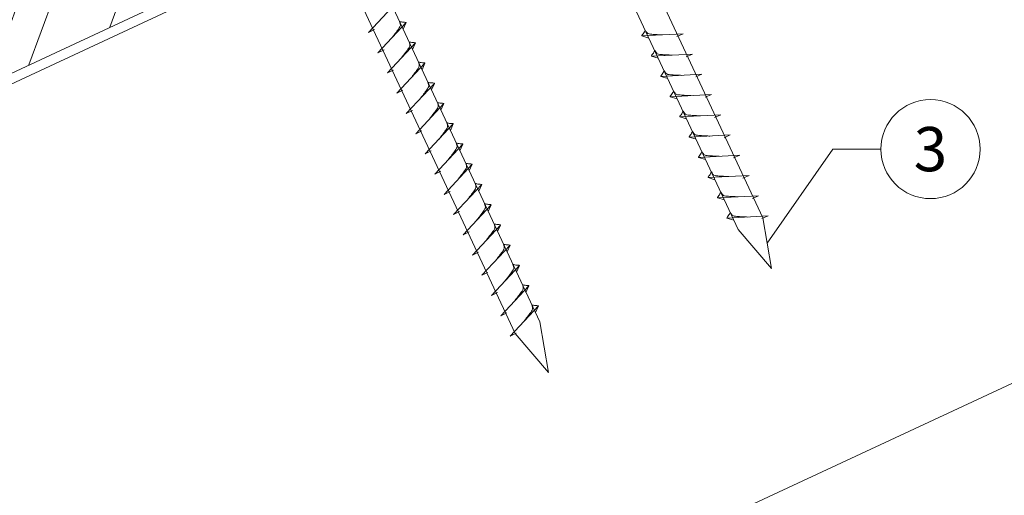
# Model space of a CAD drawing. Units: millimetres. Extents: x -19674 to 49424, y 0 to 4832.
# Drawn here: x 46132 to 46331, y 361 to 457 of the extents above; entities that cross this region are included whole.
import ezdxf
from ezdxf.enums import TextEntityAlignment as Align

# ---------------------------------------------------------------- set-up
doc = ezdxf.new("R2010")
doc.units = ezdxf.units.MM
doc.linetypes.add('STRICHPUNKT', pattern=[25.4, 12.7, -6.35, 0, -6.35])
for name, color, linetype, lineweight, true_color in [('02_Nägel', 7, 'Continuous', 15, 0xff7f7f), ('06_Holz', 7, 'Continuous', 15, 0x8296a0), ('06_Holzschfraffur', 7, 'Continuous', 13, 0xdce6eb), ('08_Bemassung', 7, 'Continuous', 5, 0x505f69), ('09_Luft', 7, 'Continuous', 5, 0x8296a0)]:
    doc.layers.add(name, color=color, linetype=linetype, lineweight=lineweight, true_color=true_color)
doc.styles.add('PREFA_Standard', font='arial.ttf', dxfattribs={"height": 20})

msp = doc.modelspace()

# ---------------------------------------------------------------- hatches: boundary and pattern name
at = {"layer": '06_Holzschfraffur'}
h = msp.add_hatch(dxfattribs=at)
h.set_pattern_fill('ANSI32', color=256, scale=2, angle=25, style=0)
h.set_pattern_definition([(70, (38847.114, -2621.218), (-17.901144, 6.515484), []), (70, (38855.252, -2617.422), (-17.901144, 6.515484), [])])
h.paths.add_polyline_path([(46212.02, 484.707), (46201.878, 506.459), (46052.337, 436.727), (46062.48, 414.975)])

# ---------------------------------------------------------------- linework, layer by layer
at = {"layer": '02_Nägel'}
for p, q in [((46202.415, 454.856, 24.375), (46208.082, 460.923, 24.375)), ((46204.319, 450.772, 24.375), (46209.986, 456.84, 24.375)), ((46209.986, 456.84, 24.375), (46209.396, 455.502, 24.375)), ((46202.415, 454.856, 24.375), (46203.627, 455.453, 24.375)), ((46265.811, 454.59, 24.375), (46257.52, 454.15, 24.375)), ((46265.811, 454.59, 24.375), (46264.574, 454.046, 24.375)), ((46206.223, 446.689, 24.375), (46211.89, 452.757, 24.375)), ((46211.89, 452.757, 24.375), (46211.3, 451.419, 24.375)), ((46257.52, 454.15, 24.375), (46258.924, 453.742, 24.375)), ((46204.319, 450.772, 24.375), (46205.532, 451.37, 24.375)), ((46208.127, 442.606, 24.375), (46213.794, 448.673, 24.375)), ((46213.794, 448.673, 24.375), (46213.204, 447.336, 24.375)), ((46267.715, 450.507, 24.375), (46259.424, 450.066, 24.375)), ((46259.424, 450.066, 24.375), (46260.828, 449.658, 24.375)), ((46267.715, 450.507, 24.375), (46266.478, 449.962, 24.375)), ((46206.223, 446.689, 24.375), (46207.436, 447.287, 24.375)), ((46269.619, 446.424, 24.375), (46261.328, 445.983, 24.375)), ((46261.328, 445.983, 24.375), (46262.732, 445.575, 24.375)), ((46269.619, 446.424, 24.375), (46268.382, 445.879, 24.375)), ((46208.127, 442.606, 24.375), (46209.34, 443.203, 24.375)), ((46210.031, 438.522, 24.375), (46215.698, 444.59, 24.375)), ((46215.698, 444.59, 24.375), (46215.108, 443.252, 24.375)), ((46271.523, 442.34, 24.375), (46263.233, 441.9, 24.375)), ((46263.233, 441.9, 24.375), (46264.637, 441.492, 24.375)), ((46271.523, 442.34, 24.375), (46270.286, 441.796, 24.375)), ((46210.031, 438.522, 24.375), (46211.244, 439.12, 24.375)), ((46211.936, 434.439, 24.375), (46217.602, 440.507, 24.375)), ((46217.602, 440.507, 24.375), (46217.012, 439.169, 24.375)), ((46273.427, 438.257, 24.375), (46265.137, 437.816, 24.375)), ((46265.137, 437.816, 24.375), (46266.541, 437.408, 24.375)), ((46273.427, 438.257, 24.375), (46272.19, 437.712, 24.375)), ((46211.936, 434.439, 24.375), (46213.148, 435.037, 24.375)), ((46213.84, 430.356, 24.375), (46219.506, 436.423, 24.375)), ((46219.506, 436.423, 24.375), (46218.916, 435.086, 24.375)), ((46275.331, 434.174, 24.375), (46267.041, 433.733, 24.375)), ((46267.041, 433.733, 24.375), (46268.445, 433.325, 24.375)), ((46275.331, 434.174, 24.375), (46274.094, 433.629, 24.375)), ((46213.84, 430.356, 24.375), (46215.052, 430.953, 24.375)), ((46215.744, 426.272, 24.375), (46221.41, 432.34, 24.375)), ((46221.41, 432.34, 24.375), (46220.82, 431.002, 24.375)), ((46277.235, 430.09, 24.375), (46268.945, 429.65, 24.375)), ((46268.945, 429.65, 24.375), (46270.349, 429.242, 24.375)), ((46277.235, 430.09, 24.375), (46275.998, 429.546, 24.375)), ((46215.744, 426.272, 24.375), (46216.956, 426.87, 24.375)), ((46217.648, 422.189, 24.375), (46223.314, 428.257, 24.375)), ((46223.314, 428.257, 24.375), (46222.725, 426.919, 24.375)), ((46279.139, 426.007, 24.375), (46270.849, 425.566, 24.375)), ((46270.849, 425.566, 24.375), (46272.253, 425.158, 24.375)), ((46279.139, 426.007, 24.375), (46277.902, 425.462, 24.375)), ((46219.552, 418.106, 24.375), (46225.219, 424.173, 24.375)), ((46225.219, 424.173, 24.375), (46224.629, 422.836, 24.375)), ((46217.648, 422.189, 24.375), (46218.86, 422.787, 24.375)), ((46281.043, 421.924, 24.375), (46272.753, 421.483, 24.375)), ((46272.753, 421.483, 24.375), (46274.157, 421.075, 24.375)), ((46281.043, 421.924, 24.375), (46279.806, 421.379, 24.375)), ((46221.456, 414.022, 24.375), (46227.123, 420.09, 24.375)), ((46227.123, 420.09, 24.375), (46226.533, 418.752, 24.375)), ((46219.552, 418.106, 24.375), (46220.764, 418.703, 24.375)), ((46282.948, 417.84, 24.375), (46274.657, 417.4, 24.375)), ((46274.657, 417.4, 24.375), (46276.061, 416.992, 24.375)), ((46282.948, 417.84, 24.375), (46281.71, 417.296, 24.375)), ((46223.36, 409.939, 24.375), (46229.027, 416.007, 24.375)), ((46229.027, 416.007, 24.375), (46228.437, 414.669, 24.375)), ((46221.456, 414.022, 24.375), (46222.668, 414.62, 24.375)), ((46225.264, 405.856, 24.375), (46230.931, 411.923, 24.375)), ((46230.931, 411.923, 24.375), (46230.341, 410.586, 24.375)), ((46223.36, 409.939, 24.375), (46224.572, 410.537, 24.375)), ((46227.168, 401.772, 24.375), (46232.835, 407.84, 24.375)), ((46232.835, 407.84, 24.375), (46232.245, 406.502, 24.375)), ((46225.264, 405.856, 24.375), (46226.477, 406.453, 24.375)), ((46229.072, 397.689, 24.375), (46234.739, 403.757, 24.375)), ((46234.739, 403.757, 24.375), (46234.149, 402.419, 24.375)), ((46227.168, 401.772, 24.375), (46228.381, 402.37, 24.375)), ((46230.976, 393.606, 24.375), (46236.643, 399.673, 24.375)), ((46236.643, 399.673, 24.375), (46236.053, 398.336, 24.375)), ((46229.072, 397.689, 24.375), (46230.285, 398.287, 24.375)), ((46230.976, 393.606, 24.375), (46232.189, 394.204, 24.375))]:
    msp.add_line(p, q, dxfattribs=at)
at = {"layer": '02_Nägel', "elevation": 24.375}
for points in [[(46187.841, 600.857), (46191.148, 599.089), (46276.939, 415.109), (46283.658, 407.208), (46281.924, 417.433), (46196.132, 601.413), (46196.904, 605.083)], [(46142.848, 579.877), (46146.155, 578.109), (46231.947, 394.128), (46238.665, 386.227), (46236.931, 396.453), (46151.14, 580.433), (46151.911, 584.103)]]:
    msp.add_lwpolyline(points, dxfattribs=at)
at = {"layer": '02_Nägel'}
for points in [[(46207.129, 453.781, 24.375), (46207.617, 454.424, 24.375), (46208.295, 455.333, 24.375), (46208.598, 455.765, 24.375), (46208.827, 456.238, 24.375), (46208.802, 456.568, 24.375), (46208.669, 457.061, 24.375)], [(46209.986, 456.84, 24.375), (46209.912, 456.876, 24.375), (46209.457, 456.917, 24.375), (46209.024, 456.98, 24.375), (46208.669, 457.061, 24.375)], [(46209.033, 449.698, 24.375), (46209.521, 450.341, 24.375), (46210.199, 451.249, 24.375), (46210.502, 451.681, 24.375), (46210.731, 452.155, 24.375), (46210.707, 452.485, 24.375), (46210.573, 452.978, 24.375)], [(46211.89, 452.757, 24.375), (46211.816, 452.793, 24.375), (46211.361, 452.833, 24.375), (46210.928, 452.896, 24.375), (46210.573, 452.978, 24.375)], [(46210.937, 445.614, 24.375), (46211.425, 446.258, 24.375), (46212.103, 447.166, 24.375), (46212.406, 447.598, 24.375), (46212.635, 448.071, 24.375), (46212.611, 448.401, 24.375), (46212.477, 448.894, 24.375)], [(46213.794, 448.673, 24.375), (46213.72, 448.709, 24.375), (46213.265, 448.75, 24.375), (46212.832, 448.813, 24.375), (46212.477, 448.894, 24.375)], [(46212.841, 441.531, 24.375), (46213.329, 442.174, 24.375), (46214.007, 443.083, 24.375), (46214.31, 443.515, 24.375), (46214.54, 443.988, 24.375), (46214.515, 444.318, 24.375), (46214.381, 444.811, 24.375)], [(46215.698, 444.59, 24.375), (46215.624, 444.626, 24.375), (46215.169, 444.667, 24.375), (46214.736, 444.73, 24.375), (46214.381, 444.811, 24.375)], [(46214.745, 437.448, 24.375), (46215.233, 438.091, 24.375), (46215.912, 438.999, 24.375), (46216.214, 439.431, 24.375), (46216.444, 439.905, 24.375), (46216.419, 440.235, 24.375), (46216.285, 440.728, 24.375)], [(46217.602, 440.507, 24.375), (46217.528, 440.543, 24.375), (46217.073, 440.584, 24.375), (46216.64, 440.646, 24.375), (46216.285, 440.728, 24.375)], [(46216.649, 433.364, 24.375), (46217.137, 434.008, 24.375), (46217.816, 434.916, 24.375), (46218.118, 435.348, 24.375), (46218.348, 435.821, 24.375), (46218.323, 436.151, 24.375), (46218.19, 436.644, 24.375)], [(46219.506, 436.423, 24.375), (46219.432, 436.459, 24.375), (46218.977, 436.5, 24.375), (46218.544, 436.563, 24.375), (46218.19, 436.644, 24.375)], [(46218.554, 429.281, 24.375), (46219.041, 429.924, 24.375), (46219.72, 430.833, 24.375), (46220.022, 431.265, 24.375), (46220.252, 431.738, 24.375), (46220.227, 432.068, 24.375), (46220.094, 432.561, 24.375)], [(46221.41, 432.34, 24.375), (46221.336, 432.376, 24.375), (46220.881, 432.417, 24.375), (46220.448, 432.48, 24.375), (46220.094, 432.561, 24.375)], [(46220.458, 425.198, 24.375), (46220.945, 425.841, 24.375), (46221.624, 426.749, 24.375), (46221.926, 427.182, 24.375), (46222.156, 427.655, 24.375), (46222.131, 427.985, 24.375), (46221.998, 428.478, 24.375)], [(46223.314, 428.257, 24.375), (46223.24, 428.293, 24.375), (46222.785, 428.334, 24.375), (46222.352, 428.396, 24.375), (46221.998, 428.478, 24.375)], [(46222.362, 421.114, 24.375), (46222.849, 421.758, 24.375), (46223.528, 422.666, 24.375), (46223.83, 423.098, 24.375), (46224.06, 423.572, 24.375), (46224.035, 423.901, 24.375), (46223.902, 424.394, 24.375)], [(46225.219, 424.173, 24.375), (46225.145, 424.209, 24.375), (46224.689, 424.25, 24.375), (46224.257, 424.313, 24.375), (46223.902, 424.394, 24.375)], [(46224.266, 417.031, 24.375), (46224.753, 417.674, 24.375), (46225.432, 418.583, 24.375), (46225.735, 419.015, 24.375), (46225.964, 419.488, 24.375), (46225.939, 419.818, 24.375), (46225.806, 420.311, 24.375)], [(46227.123, 420.09, 24.375), (46227.049, 420.126, 24.375), (46226.593, 420.167, 24.375), (46226.161, 420.23, 24.375), (46225.806, 420.311, 24.375)], [(46226.17, 412.948, 24.375), (46226.657, 413.591, 24.375), (46227.336, 414.499, 24.375), (46227.639, 414.932, 24.375), (46227.868, 415.405, 24.375), (46227.843, 415.735, 24.375), (46227.71, 416.228, 24.375)], [(46229.027, 416.007, 24.375), (46228.953, 416.043, 24.375), (46228.497, 416.084, 24.375), (46228.065, 416.146, 24.375), (46227.71, 416.228, 24.375)], [(46228.074, 408.864, 24.375), (46228.562, 409.508, 24.375), (46229.24, 410.416, 24.375), (46229.543, 410.848, 24.375), (46229.772, 411.322, 24.375), (46229.747, 411.651, 24.375), (46229.614, 412.144, 24.375)], [(46230.931, 411.923, 24.375), (46230.857, 411.959, 24.375), (46230.401, 412, 24.375), (46229.969, 412.063, 24.375), (46229.614, 412.144, 24.375)], [(46229.978, 404.781, 24.375), (46230.466, 405.424, 24.375), (46231.144, 406.333, 24.375), (46231.447, 406.765, 24.375), (46231.676, 407.238, 24.375), (46231.651, 407.568, 24.375), (46231.518, 408.061, 24.375)], [(46232.835, 407.84, 24.375), (46232.761, 407.876, 24.375), (46232.306, 407.917, 24.375), (46231.873, 407.98, 24.375), (46231.518, 408.061, 24.375)], [(46231.882, 400.698, 24.375), (46232.37, 401.341, 24.375), (46233.048, 402.249, 24.375), (46233.351, 402.682, 24.375), (46233.58, 403.155, 24.375), (46233.556, 403.485, 24.375), (46233.422, 403.978, 24.375)], [(46234.739, 403.757, 24.375), (46234.665, 403.793, 24.375), (46234.21, 403.834, 24.375), (46233.777, 403.896, 24.375), (46233.422, 403.978, 24.375)], [(46233.786, 396.614, 24.375), (46234.274, 397.258, 24.375), (46234.952, 398.166, 24.375), (46235.255, 398.598, 24.375), (46235.485, 399.072, 24.375), (46235.46, 399.401, 24.375), (46235.326, 399.894, 24.375)], [(46236.643, 399.673, 24.375), (46236.569, 399.709, 24.375), (46236.114, 399.75, 24.375), (46235.681, 399.813, 24.375), (46235.326, 399.894, 24.375)]]:
    msp.add_spline(points, degree=3, dxfattribs=at)
for points, knots in [([(46257.52, 454.15, 24.375), (46257.526, 454.177, 24.375), (46257.565, 454.353, 24.375), (46257.82, 454.588, 24.375), (46258.022, 454.953, 24.375), (46258.143, 455.192, 24.375), (46258.197, 455.3, 24.375)], [0, 0, 0, 0, 0.0822026, 0.5393739, 0.9765786, 1.3405073, 1.3405073, 1.3405073, 1.3405073]), ([(46261.7, 454.372, 24.375), (46261.431, 454.385, 24.375), (46260.786, 454.417, 24.375), (46259.958, 454.456, 24.375), (46259.244, 454.52, 24.375), (46258.755, 454.571, 24.375), (46258.442, 454.925, 24.375), (46258.29, 455.159, 24.375), (46258.197, 455.3, 24.375)], [0, 0, 0, 0, 0.8071321, 1.941076, 2.4685481, 2.9946046, 3.3254251, 3.8360041, 3.8360041, 3.8360041, 3.8360041]), ([(46259.424, 450.066, 24.375), (46259.43, 450.093, 24.375), (46259.469, 450.27, 24.375), (46259.724, 450.505, 24.375), (46259.926, 450.87, 24.375), (46260.047, 451.108, 24.375), (46260.101, 451.217, 24.375)], [0, 0, 0, 0, 0.0822026, 0.5393739, 0.9765786, 1.3405073, 1.3405073, 1.3405073, 1.3405073]), ([(46263.604, 450.288, 24.375), (46263.336, 450.302, 24.375), (46262.69, 450.334, 24.375), (46261.862, 450.373, 24.375), (46261.148, 450.436, 24.375), (46260.659, 450.488, 24.375), (46260.346, 450.842, 24.375), (46260.194, 451.075, 24.375), (46260.101, 451.217, 24.375)], [0, 0, 0, 0, 0.8071321, 1.941076, 2.4685481, 2.9946046, 3.3254251, 3.8360041, 3.8360041, 3.8360041, 3.8360041]), ([(46261.328, 445.983, 24.375), (46261.334, 446.01, 24.375), (46261.373, 446.187, 24.375), (46261.628, 446.421, 24.375), (46261.83, 446.787, 24.375), (46261.951, 447.025, 24.375), (46262.006, 447.134, 24.375)], [0, 0, 0, 0, 0.0822026, 0.5393739, 0.9765786, 1.3405073, 1.3405073, 1.3405073, 1.3405073]), ([(46265.508, 446.205, 24.375), (46265.24, 446.219, 24.375), (46264.594, 446.251, 24.375), (46263.767, 446.289, 24.375), (46263.052, 446.353, 24.375), (46262.563, 446.405, 24.375), (46262.25, 446.759, 24.375), (46262.098, 446.992, 24.375), (46262.006, 447.134, 24.375)], [0, 0, 0, 0, 0.8071321, 1.941076, 2.4685481, 2.9946046, 3.3254251, 3.8360041, 3.8360041, 3.8360041, 3.8360041]), ([(46263.233, 441.9, 24.375), (46263.238, 441.927, 24.375), (46263.277, 442.103, 24.375), (46263.532, 442.338, 24.375), (46263.735, 442.703, 24.375), (46263.855, 442.942, 24.375), (46263.91, 443.05, 24.375)], [0, 0, 0, 0, 0.0822026, 0.5393739, 0.9765786, 1.3405073, 1.3405073, 1.3405073, 1.3405073]), ([(46267.412, 442.122, 24.375), (46267.144, 442.135, 24.375), (46266.498, 442.167, 24.375), (46265.671, 442.206, 24.375), (46264.956, 442.27, 24.375), (46264.467, 442.321, 24.375), (46264.154, 442.676, 24.375), (46264.002, 442.909, 24.375), (46263.91, 443.05, 24.375)], [0, 0, 0, 0, 0.8071321, 1.941076, 2.4685481, 2.9946046, 3.3254251, 3.8360041, 3.8360041, 3.8360041, 3.8360041]), ([(46265.137, 437.816, 24.375), (46265.142, 437.843, 24.375), (46265.181, 438.02, 24.375), (46265.436, 438.255, 24.375), (46265.639, 438.62, 24.375), (46265.759, 438.859, 24.375), (46265.814, 438.967, 24.375)], [0, 0, 0, 0, 0.0822026, 0.5393739, 0.9765786, 1.3405073, 1.3405073, 1.3405073, 1.3405073]), ([(46269.316, 438.038, 24.375), (46269.048, 438.052, 24.375), (46268.402, 438.084, 24.375), (46267.575, 438.123, 24.375), (46266.86, 438.186, 24.375), (46266.371, 438.238, 24.375), (46266.058, 438.592, 24.375), (46265.906, 438.825, 24.375), (46265.814, 438.967, 24.375)], [0, 0, 0, 0, 0.8071321, 1.941076, 2.4685481, 2.9946046, 3.3254251, 3.8360041, 3.8360041, 3.8360041, 3.8360041]), ([(46267.041, 433.733, 24.375), (46267.047, 433.76, 24.375), (46267.085, 433.937, 24.375), (46267.34, 434.171, 24.375), (46267.543, 434.537, 24.375), (46267.663, 434.775, 24.375), (46267.718, 434.884, 24.375)], [0, 0, 0, 0, 0.0822026, 0.5393739, 0.9765786, 1.3405073, 1.3405073, 1.3405073, 1.3405073]), ([(46271.22, 433.955, 24.375), (46270.952, 433.969, 24.375), (46270.306, 434.001, 24.375), (46269.479, 434.039, 24.375), (46268.764, 434.103, 24.375), (46268.275, 434.155, 24.375), (46267.962, 434.509, 24.375), (46267.81, 434.742, 24.375), (46267.718, 434.884, 24.375)], [0, 0, 0, 0, 0.8071321, 1.941076, 2.4685481, 2.9946046, 3.3254251, 3.8360041, 3.8360041, 3.8360041, 3.8360041]), ([(46268.945, 429.65, 24.375), (46268.951, 429.677, 24.375), (46268.989, 429.853, 24.375), (46269.244, 430.088, 24.375), (46269.447, 430.453, 24.375), (46269.567, 430.692, 24.375), (46269.622, 430.8, 24.375)], [0, 0, 0, 0, 0.0822026, 0.5393739, 0.9765786, 1.3405073, 1.3405073, 1.3405073, 1.3405073]), ([(46273.124, 429.872, 24.375), (46272.856, 429.885, 24.375), (46272.21, 429.917, 24.375), (46271.383, 429.956, 24.375), (46270.668, 430.02, 24.375), (46270.179, 430.071, 24.375), (46269.866, 430.426, 24.375), (46269.714, 430.659, 24.375), (46269.622, 430.8, 24.375)], [0, 0, 0, 0, 0.8071321, 1.941076, 2.4685481, 2.9946046, 3.3254251, 3.8360041, 3.8360041, 3.8360041, 3.8360041]), ([(46270.849, 425.566, 24.375), (46270.855, 425.593, 24.375), (46270.893, 425.77, 24.375), (46271.148, 426.005, 24.375), (46271.351, 426.37, 24.375), (46271.471, 426.609, 24.375), (46271.526, 426.717, 24.375)], [0, 0, 0, 0, 0.0822026, 0.5393739, 0.9765786, 1.3405073, 1.3405073, 1.3405073, 1.3405073]), ([(46275.028, 425.788, 24.375), (46274.76, 425.802, 24.375), (46274.115, 425.834, 24.375), (46273.287, 425.873, 24.375), (46272.572, 425.936, 24.375), (46272.083, 425.988, 24.375), (46271.771, 426.342, 24.375), (46271.618, 426.575, 24.375), (46271.526, 426.717, 24.375)], [0, 0, 0, 0, 0.8071321, 1.941076, 2.4685481, 2.9946046, 3.3254251, 3.8360041, 3.8360041, 3.8360041, 3.8360041]), ([(46272.753, 421.483, 24.375), (46272.759, 421.51, 24.375), (46272.798, 421.687, 24.375), (46273.052, 421.921, 24.375), (46273.255, 422.287, 24.375), (46273.375, 422.525, 24.375), (46273.43, 422.634, 24.375)], [0, 0, 0, 0, 0.0822026, 0.5393739, 0.9765786, 1.3405073, 1.3405073, 1.3405073, 1.3405073]), ([(46276.933, 421.705, 24.375), (46276.664, 421.719, 24.375), (46276.019, 421.751, 24.375), (46275.191, 421.789, 24.375), (46274.476, 421.853, 24.375), (46273.987, 421.905, 24.375), (46273.675, 422.259, 24.375), (46273.522, 422.492, 24.375), (46273.43, 422.634, 24.375)], [0, 0, 0, 0, 0.8071321, 1.941076, 2.4685481, 2.9946046, 3.3254251, 3.8360041, 3.8360041, 3.8360041, 3.8360041]), ([(46274.657, 417.4, 24.375), (46274.663, 417.427, 24.375), (46274.702, 417.603, 24.375), (46274.957, 417.838, 24.375), (46275.159, 418.203, 24.375), (46275.279, 418.442, 24.375), (46275.334, 418.55, 24.375)], [0, 0, 0, 0, 0.0822026, 0.5393739, 0.9765786, 1.3405073, 1.3405073, 1.3405073, 1.3405073]), ([(46278.837, 417.622, 24.375), (46278.568, 417.635, 24.375), (46277.923, 417.668, 24.375), (46277.095, 417.706, 24.375), (46276.38, 417.77, 24.375), (46275.892, 417.821, 24.375), (46275.579, 418.176, 24.375), (46275.427, 418.409, 24.375), (46275.334, 418.55, 24.375)], [0, 0, 0, 0, 0.8071321, 1.941076, 2.4685481, 2.9946046, 3.3254251, 3.8360041, 3.8360041, 3.8360041, 3.8360041])]:
    msp.add_open_spline(points, degree=3, knots=knots, dxfattribs=at)
at = {"layer": '06_Holz'}
msp.add_line((46550.729, 486.018), (46179.286, 312.811), dxfattribs=at)
msp.add_lwpolyline([(45974.641, 371.857), (46550.729, 640.491)], dxfattribs=at)
msp.add_lwpolyline([(46062.48, 414.975), (46212.02, 484.707), (46201.878, 506.459), (46052.337, 436.727)], close=True, dxfattribs=at)
at = {"layer": '08_Bemassung'}
for p, q in [((46295.994, 431.322), (46282.791, 412.32, 24.375)), ((46305.7, 431.322), (46295.994, 431.322))]:
    msp.add_line(p, q, dxfattribs=at)
msp.add_circle((46315.696, 431.322), 9.996, dxfattribs=at)
at = {"layer": '09_Luft', "linetype": 'STRICHPUNKT'}
msp.add_open_spline([(45974.641, 423.61), (45977.657, 424.986), (45980.673, 426.363), (45983.689, 427.739), (45983.692, 427.74), (45983.696, 427.742), (45983.699, 427.744), (45983.959, 427.862), (46013.154, 441.373), (46055.062, 504.007), (46167.303, 490.209), (46228.39, 585.728), (46340.681, 572.219), (46403.35, 666.353), (46498.91, 656.085), (46536.974, 692.496), (46550.729, 704.814)], degree=3, knots=[902.6972315, 902.6972315, 902.6972315, 902.6972315, 912.8352104, 912.8352104, 912.8352104, 912.8471286, 912.8471286, 912.8471286, 913.7180486, 1011.2327965, 1110.1037053, 1207.3538106, 1305.4718943, 1404.2622454, 1502.8888872, 1557.0171497, 1557.0171497, 1557.0171497, 1557.0171497], dxfattribs=at)

# ---------------------------------------------------------------- texts
at = {"layer": '08_Bemassung', "style": 'PREFA_Standard'}
msp.add_text('3', height=8.925, dxfattribs=at).set_placement((46315.696, 431.322), align=Align.MIDDLE_CENTER)

doc.saveas('drawing.dxf')
